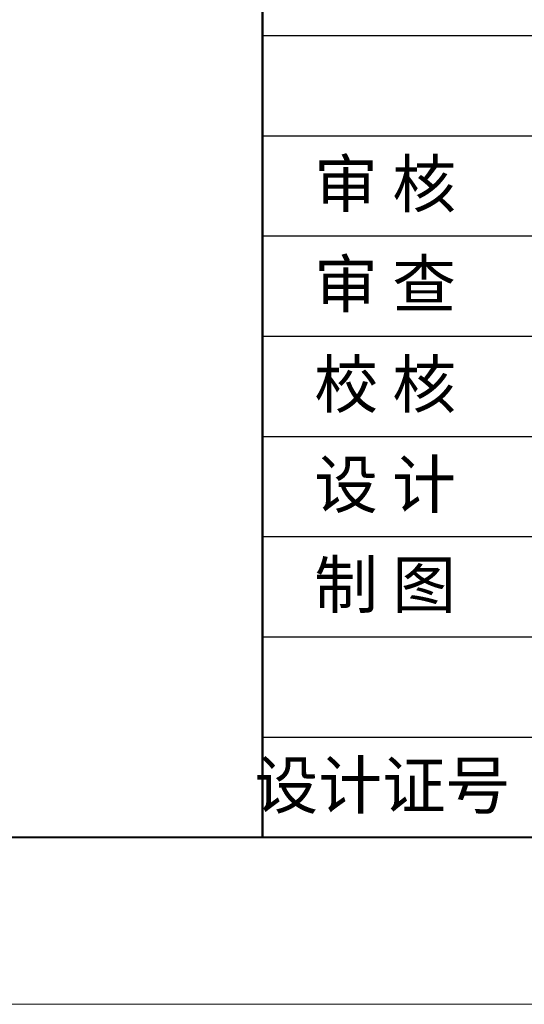
# Model space of a CAD drawing. Extents: x 3578 to 14673, y -4703 to 9864.
# Drawn here: x 4790 to 4820, y 518 to 577 of the extents above; entities that cross this region are included whole.
import ezdxf

# ---------------------------------------------------------------- set-up
doc = ezdxf.new("R2010")
doc.units = 0
for name, color, linetype, lineweight in [('图签内线', 7, 'CONTINUOUS', 25), ('图签框线', 7, 'CONTINUOUS', 50), ('坝主要轮廓线', 4, 'CONTINUOUS', 40)]:
    doc.layers.add(name, color=color, linetype=linetype, lineweight=lineweight)
doc.styles.add('宋体', font='txt')

msp = doc.modelspace()

# ---------------------------------------------------------------- linework, layer by layer
at = {"layer": '图签内线', "color": 3}
for p, q in [((4804.1602, 576.1412), (4924.1602, 576.1412)), ((4804.1602, 570.1412), (4849.2731, 570.1412)), ((4804.1602, 564.1412), (4924.1602, 564.1412)), ((4804.1602, 558.1412), (4849.2731, 558.1412)), ((4804.1602, 552.1412), (4849.2731, 552.1412)), ((4804.1602, 546.1412), (4849.2731, 546.1412)), ((4804.1602, 540.1412), (4924.1602, 540.1412)), ((4804.1602, 534.1412), (4924.1602, 534.1412))]:
    msp.add_line(p, q, dxfattribs=at)
at = {"layer": '图签框线', "color": 3, "lineweight": 50}
msp.add_line((4804.1602, 528.1412), (4804.1602, 591.1412), dxfattribs=at)
at = {"layer": '坝主要轮廓线', "color": 3, "lineweight": 0}
msp.add_lwpolyline([(4340.1602, 518.1412), (4934.1602, 518.1412), (4934.1602, 938.1412), (4340.1602, 938.1412)], close=True, dxfattribs=at)
at = {"layer": '坝主要轮廓线', "color": 3, "lineweight": 40}
msp.add_lwpolyline([(4365.1602, 528.1412), (4924.1602, 528.1412), (4924.1602, 928.1412), (4365.1602, 928.1412)], close=True, dxfattribs=at)

# ---------------------------------------------------------------- texts
at = {"layer": '图签内线', "color": 3, "style": '宋体'}
for s, p in [('审 核', (4807.2631, 565.8641)), ('审 查', (4807.2631, 559.8641)), ('校 核', (4807.2631, 553.8641)), ('设 计', (4807.2631, 547.8641)), ('制 图', (4807.2631, 541.8641)), (' 设计证号', (4802.8323, 529.8641))]:
    msp.add_text(s, height=2.8, dxfattribs=at).set_placement(p)

doc.saveas('drawing.dxf')
